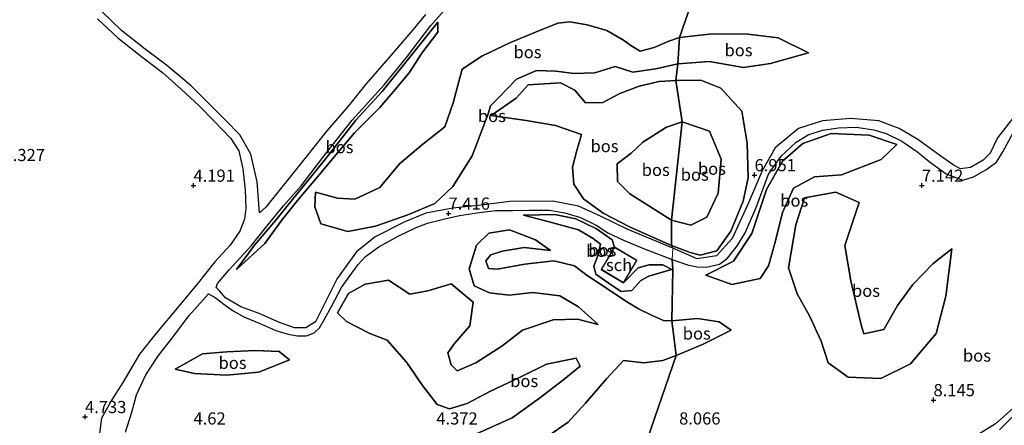
# Model space of a CAD drawing. Units: metres. Extents: x 219998 to 230004, y 502956 to 506252.
# Drawn here: x 220764 to 220967, y 503601 to 503684 of the extents above; entities that cross this region are included whole.
import ezdxf
from ezdxf.enums import TextEntityAlignment as Align

# ---------------------------------------------------------------- set-up
doc = ezdxf.new("R2010")
doc.units = ezdxf.units.M
doc.layers.get('0').update_dxf_attribs({"lineweight": 25})
for name, color, linetype, lineweight in [('B-ME-GR-BOS-GV-B6', 10, 'Continuous', 25), ('B-ME-GW-HOOGTEPUNT-S-B1', 10, 'Continuous', 25), ('B-ME-GW-KRUINLIJN-L-B1', 93, 'Continuous', 18), ('B-ME-GW-TEENLIJN-L-B1', 93, 'Continuous', 18), ('B-ME-IE-HULPGEOMETRIE-L-B1', 53, 'Continuous', 18), ('B-ME-KG-KADASTRAAL-DAKRAND-L-B1', 13, 'Continuous', 18), ('B-ME-OG-BEBOUWING-GV-B6', 173, 'Continuous', 18), ('B-ME-VH-VERH_SOORT-HALF_VERHARDING-GV-B6', 8, 'IE-TERREINAFSCHEIDING-NATUURLIJK-HOUTWAL', 18)]:
    doc.layers.add(name, color=color, linetype=linetype, lineweight=lineweight)
doc.styles.add('NLCS-ISO', font='NLCS-ISO.TTF')
doc.linetypes.add('IE-TERREINAFSCHEIDING-NATUURLIJK-HOUTWAL', pattern='A,7,-1.5,[67,NLCS.SHX,S=0.75,R=45,X=0,Y=0],-1.5,7,-1.5,[70,NLCS.SHX,S=0.75,R=0,X=0,Y=0],-1.5', length=20)

# ---------------------------------------------------------------- blocks, each defined once
blk = doc.blocks.new('hoogtepunt')
for p, q in [((-0.5, 0), (0.5, 0)), ((0, 0.5), (0, -0.5))]:
    blk.add_line(p, q)

msp = doc.modelspace()

# ---------------------------------------------------------------- linework, layer by layer
at = {"layer": 'B-ME-GR-BOS-GV-B6'}
for points in [[(220905.92, 503697.39, 4.64), (220900.1, 503680.48, 6.07), (220897.9, 503679.76, 6.25), (220894.85, 503678.44, 6.44), (220891.96, 503677.66, 6.57), (220890.04, 503678.86, 6.54), (220888.53, 503679.91, 6.27), (220885.13, 503681.95, 5.78), (220881.05, 503683.12, 5.34), (220877.47, 503683.71, 5.08), (220875.03, 503683.47, 4.89), (220870.42, 503681.61, 4.84), (220865.27, 503679.46, 4.94), (220859.36, 503676.67, 4.9), (220855.3, 503673.95, 5.28), (220854.56, 503671.12, 5.37), (220853.46, 503667.03, 5.19), (220851.73, 503662.1, 4.92), (220847.2, 503658.55, 4.63), (220842.39, 503654.45, 4.54), (220838.36, 503649.59, 4.45), (220833.24, 503647.18, 4.31), (220829.68, 503647.41, 4.42), (220825.12, 503648.63, 5.03), (220824.96, 503645.58, 5.44), (220826.24, 503642.14, 5.84), (220831.77, 503640.56, 5.96), (220837.47, 503641.63, 6.14), (220844.12, 503643.97, 6.72), (220849.73, 503646.28, 7.13), (220853.42, 503649.8, 7.45), (220857.38, 503656.11, 7.83), (220860.7, 503664.78, 7.65), (220861.19, 503666.39, 7.7), (220862.71, 503668, 7.98), (220866.5, 503671.93, 8.69), (220870.64, 503673.71, 9.07), (220874.62, 503673.55, 9.9), (220878.41, 503673.09, 10.01), (220882.62, 503673.22, 9.23), (220886.86, 503674.55, 8.61), (220890.45, 503673.33, 8.07), (220895.21, 503674.01, 7.88), (220899.74, 503675.05, 7.74), (220899.35, 503671.65, 7.75), (220895.87, 503671.46, 7.8), (220891.81, 503670.49, 8.12), (220887.78, 503668.94, 8.66), (220884.29, 503667.08, 9.06), (220880.72, 503667.01, 9.54), (220878.54, 503669.62, 9.87), (220875.55, 503671.12, 10.19), (220868.93, 503670.75, 9.18), (220866.45, 503667.98, 8.75), (220861.29, 503664.43, 7.72), (220868.48, 503663.39, 7.94), (220874.53, 503662.39, 8.19), (220879.9, 503660.51, 8.06), (220878.95, 503657.2, 7.89), (220878.02, 503653.76, 7.85), (220878.32, 503650.25, 7.95), (220880.3, 503647.23, 8.02), (220884.35, 503644.31, 8.04), (220889.95, 503641.44, 7.99), (220898.46, 503637.67, 7.81), (220898.69, 503637.09, 7.91), (220889.31, 503640.99, 8.18), (220883.83, 503643.72, 8.23), (220879.3, 503645.72, 8.27), (220874.02, 503646.75, 8.25), (220865.12, 503646.7, 8.04), (220859.21, 503645.98, 7.83), (220853.38, 503645.37, 7.55), (220847.83, 503644.31, 7.14), (220843.5, 503642.52, 6.89), (220837.41, 503639.46, 6.56), (220833.55, 503636.33, 6.26), (220829.56, 503630.88, 5.91), (220827.19, 503626.03, 5.6), (220825.09, 503621.94, 5.23), (220823.13, 503620.68, 5.29), (220820.79, 503620.69, 5.36), (220817.69, 503621.77, 5.55), (220813.53, 503623.65, 5.32), (220809.75, 503625.02, 5.05), (220806.59, 503626.9, 4.87), (220805.36, 503628.3, 4.87), (220804.7, 503629.03, 4.76), (220804.93, 503629.84, 4.72), (220807.34, 503632.64, 4.75), (220811.85, 503637.55, 4.71), (220815.16, 503641.73, 4.78), (220818.5, 503645.85, 4.78), (220822.15, 503649.93, 4.59), (220827.53, 503656.93, 4.53), (220832.67, 503663.45, 4.52), (220839.31, 503670.81, 4.44), (220843.85, 503676.4, 4.29), (220848.9, 503682.95, 4.13), (220854.94, 503689.8, 4.06)], [(220969.49, 503664.85, 6.63), (220965.6, 503659.82, 6.65), (220964.07, 503656.65, 6.38), (220962.61, 503655.25, 6.31), (220959.99, 503653.71, 6.37), (220957.97, 503653.46, 6.49), (220956.45, 503654.24, 6.63), (220953.66, 503656.17, 6.9), (220949.16, 503659.51, 7.26), (220945.29, 503661.75, 7.01), (220941.1, 503663.32, 6.74), (220935.31, 503663.78, 6.63), (220929.52, 503663.32, 6.85), (220924.58, 503661.72, 7.12), (220919.77, 503657.77, 7.24), (220917.12, 503653.05, 7.22), (220914.09, 503645.93, 7.17), (220910.91, 503639.08, 7.33), (220907.69, 503635.54, 7.4), (220903.7, 503634.93, 7.6), (220898.69, 503637.09, 7.91), (220898.46, 503637.67, 7.81), (220902.26, 503636.22, 7.55), (220904.31, 503635.66, 7.4), (220907.78, 503636.58, 7.23), (220910.67, 503640.58, 7.08), (220913.21, 503646.78, 7.01), (220914.19, 503651.59, 6.8), (220913.99, 503658.71, 7.12), (220912.93, 503665.3, 7.5), (220908.57, 503670.08, 7.41), (220904.47, 503671.71, 7.46), (220899.35, 503671.65, 7.75), (220899.74, 503675.05, 7.74), (220906.27, 503675.54, 7.38), (220913.25, 503674.33, 7.13), (220918.82, 503675.1, 6.89), (220926.66, 503677.3, 6.14), (220920.38, 503680.39, 5.58), (220914.18, 503681.18, 5.53), (220906.78, 503681.21, 5.56), (220900.1, 503680.48, 6.07), (220905.92, 503697.39, 4.64)], [(220780.2, 503684.34, 4.25), (220784.43, 503680.42, 4.32), (220789.65, 503676.32, 4.26), (220793.59, 503673.29, 4.21), (220797.51, 503669.79, 4.14), (220801.14, 503666.4, 4.08), (220804.25, 503663.25, 4.08), (220807.68, 503659.66, 4.17), (220809.32, 503657.12, 4.22), (220810.15, 503653.45, 4.32), (220810.65, 503649.1, 4.49), (220810.81, 503645.29, 4.57), (220810.53, 503643.07, 4.68), (220809.51, 503640.57, 4.71), (220807.56, 503637.72, 4.7), (220804.4, 503634.28, 4.67), (220800.67, 503629.65, 4.66), (220797.01, 503625.16, 4.62), (220792.38, 503619.66, 4.61), (220788.89, 503615.24, 4.68), (220785.44, 503609.45, 4.65), (220783.15, 503605.88, 4.7), (220781.04, 503602.11, 4.68), (220780.6, 503598.46, 4.69)], [(220847.79, 503685.21, 4.12), (220845.2, 503682.09, 4.16), (220840.64, 503676.79, 4.19), (220835.46, 503670.87, 4.34), (220831.93, 503666.39, 4.42), (220827.49, 503661.27, 4.43), (220822.63, 503655.2, 4.49), (220814.9, 503645.57, 4.7), (220813.56, 503644.4, 4.68), (220813.11, 503650.79, 4.43), (220811.82, 503656.48, 4.25), (220809.53, 503660.44, 4.16), (220806.6, 503663.49, 4.08), (220802.83, 503667.23, 4.01), (220799.49, 503670.56, 4.09), (220794.45, 503674.77, 4.18), (220790.05, 503678.07, 4.19), (220785.2, 503681.95, 4.33), (220781.11, 503685.84, 4.22)], [(220850.29, 503683.63, 4.1), (220843.43, 503675.09, 4.32), (220838.85, 503669.34, 4.42), (220833.46, 503663.43, 4.46), (220827.82, 503656.24, 4.56), (220824.1, 503651.63, 4.57), (220820.64, 503647.45, 4.71), (220816.96, 503642.9, 4.8), (220812.56, 503637.73, 4.71), (220808.84, 503632.73, 4.89), (220814.71, 503638.05, 5.22), (220818.1, 503642.82, 5.28), (220821.7, 503647.28, 5.16), (220825.22, 503651.4, 4.98), (220829.35, 503656.41, 4.97), (220833.18, 503660.86, 5.16), (220838.37, 503666.06, 5.29), (220841.2, 503669.34, 5.65), (220844.41, 503673.23, 5.38), (220847.03, 503677.28, 4.89), (220850.33, 503681.62, 4.52), (220850.29, 503683.63, 4.1)], [(220814.71, 503638.05, 5.22), (220808.84, 503632.73, 4.89), (220812.56, 503637.73, 4.71), (220816.96, 503642.9, 4.8), (220820.64, 503647.45, 4.71), (220824.1, 503651.63, 4.57), (220827.82, 503656.24, 4.56), (220833.46, 503663.43, 4.46), (220838.85, 503669.34, 4.42), (220843.43, 503675.09, 4.32), (220850.29, 503683.63, 4.1), (220850.33, 503681.62, 4.52), (220847.03, 503677.28, 4.89), (220844.41, 503673.23, 5.38), (220841.2, 503669.34, 5.65), (220838.37, 503666.06, 5.29), (220833.18, 503660.86, 5.16), (220829.35, 503656.41, 4.97), (220825.22, 503651.4, 4.98), (220821.7, 503647.28, 5.16), (220818.1, 503642.82, 5.28), (220814.71, 503638.05, 5.22)], [(220900.1, 503680.48, 6.07), (220899.74, 503675.05, 7.74), (220895.21, 503674.01, 7.88), (220890.45, 503673.33, 8.07), (220886.86, 503674.55, 8.61), (220882.62, 503673.22, 9.23), (220878.41, 503673.09, 10.01), (220874.62, 503673.55, 9.9), (220870.64, 503673.71, 9.07), (220866.5, 503671.93, 8.69), (220862.71, 503668, 7.98), (220861.19, 503666.39, 7.7), (220860.7, 503664.78, 7.65), (220857.38, 503656.11, 7.83), (220853.42, 503649.8, 7.45), (220849.73, 503646.28, 7.13), (220844.12, 503643.97, 6.72), (220837.47, 503641.63, 6.14), (220831.77, 503640.56, 5.96), (220826.24, 503642.14, 5.84), (220824.96, 503645.58, 5.44), (220825.12, 503648.63, 5.03), (220829.68, 503647.41, 4.42), (220833.24, 503647.18, 4.31), (220838.36, 503649.59, 4.45), (220842.39, 503654.45, 4.54), (220847.2, 503658.55, 4.63), (220851.73, 503662.1, 4.92), (220853.46, 503667.03, 5.19), (220854.56, 503671.12, 5.37), (220855.3, 503673.95, 5.28), (220859.36, 503676.67, 4.9), (220865.27, 503679.46, 4.94), (220870.42, 503681.61, 4.84), (220875.03, 503683.47, 4.89), (220877.47, 503683.71, 5.08), (220881.05, 503683.12, 5.34), (220885.13, 503681.95, 5.78), (220888.53, 503679.91, 6.27), (220890.04, 503678.86, 6.54), (220891.96, 503677.66, 6.57), (220894.85, 503678.44, 6.44), (220897.9, 503679.76, 6.25), (220900.1, 503680.48, 6.07)], [(220900.1, 503680.48, 6.07), (220906.78, 503681.21, 5.56), (220914.18, 503681.18, 5.53), (220920.38, 503680.39, 5.58), (220926.66, 503677.3, 6.14), (220918.82, 503675.1, 6.89), (220913.25, 503674.33, 7.13), (220906.27, 503675.54, 7.38), (220899.74, 503675.05, 7.74), (220900.1, 503680.48, 6.07)], [(220899.35, 503671.65, 7.75), (220900.6, 503663.12, 5.83), (220897.4, 503662.01, 5.83), (220892.55, 503658.93, 5.77), (220890.14, 503656.65, 5.36), (220887.22, 503654.44, 5.22), (220887.32, 503650.84, 5.18), (220889.88, 503648.26, 5.16), (220898.41, 503642.89, 5.5), (220898.46, 503637.67, 7.81), (220889.95, 503641.44, 7.99), (220884.35, 503644.31, 8.04), (220880.3, 503647.23, 8.02), (220878.32, 503650.25, 7.95), (220878.02, 503653.76, 7.85), (220878.95, 503657.2, 7.89), (220879.9, 503660.51, 8.06), (220874.53, 503662.39, 8.19), (220868.48, 503663.39, 7.94), (220861.29, 503664.43, 7.72), (220866.45, 503667.98, 8.75), (220868.93, 503670.75, 9.18), (220875.55, 503671.12, 10.19), (220878.54, 503669.62, 9.87), (220880.72, 503667.01, 9.54), (220884.29, 503667.08, 9.06), (220887.78, 503668.94, 8.66), (220891.81, 503670.49, 8.12), (220895.87, 503671.46, 7.8), (220899.35, 503671.65, 7.75)], [(220899.35, 503671.65, 7.75), (220904.47, 503671.71, 7.46), (220908.57, 503670.08, 7.41), (220912.93, 503665.3, 7.5), (220913.99, 503658.71, 7.12), (220914.19, 503651.59, 6.8), (220913.21, 503646.78, 7.01), (220910.67, 503640.58, 7.08), (220907.78, 503636.58, 7.23), (220904.31, 503635.66, 7.4), (220902.26, 503636.22, 7.55), (220898.46, 503637.67, 7.81), (220898.41, 503642.89, 5.5), (220902.42, 503641.84, 5.47), (220905.73, 503643.52, 5.25), (220908.07, 503648.45, 5.38), (220908.68, 503655.4, 5.47), (220906.26, 503661.21, 5.83), (220900.6, 503663.12, 5.83), (220899.35, 503671.65, 7.75)], [(220900.6, 503663.12, 5.83), (220898.41, 503642.89, 5.5), (220889.88, 503648.26, 5.16), (220887.32, 503650.84, 5.18), (220887.22, 503654.44, 5.22), (220890.14, 503656.65, 5.36), (220892.55, 503658.93, 5.77), (220897.4, 503662.01, 5.83), (220900.6, 503663.12, 5.83)], [(220893.51, 503597.82, 6.75), (220899.43, 503615.02, 6.71), (220904.8, 503617.25, 6.8), (220910.72, 503620.18, 7.79), (220908.25, 503621.9, 7.7), (220903.81, 503622.6, 8), (220898.5, 503622.13, 8.9), (220898.68, 503632.74, 8.03), (220898.54, 503634.77, 7.84), (220901.76, 503633.66, 7.7), (220903.73, 503633.23, 7.61), (220905.61, 503633.16, 7.52), (220908.29, 503633.82, 7.45), (220909.94, 503635.01, 7.39), (220912, 503637.65, 7.39), (220913.61, 503640.25, 7.31), (220915.9, 503645.48, 7.21), (220918.43, 503652.35, 7.23), (220921.03, 503656.04, 7.3), (220924.09, 503658.93, 7.11), (220926.61, 503660.43, 7.01), (220929.5, 503661.43, 6.84), (220932.81, 503661.89, 6.67), (220936.44, 503661.99, 6.6), (220940.09, 503661.49, 6.69), (220942.61, 503660.69, 6.89), (220945.9, 503659.15, 7.16), (220949.14, 503656.89, 7.16), (220951.51, 503654.95, 6.98), (220954.98, 503652.39, 6.76), (220958.4, 503651.09, 6.38), (220960.61, 503651.77, 6.23), (220963.15, 503653.21, 6.16), (220965.36, 503654.8, 6.24), (220966.64, 503656.94, 6.51), (220968.86, 503660.98, 6.7)], [(220900.6, 503663.12, 5.83), (220906.26, 503661.21, 5.83), (220908.68, 503655.4, 5.47), (220908.07, 503648.45, 5.38), (220905.73, 503643.52, 5.25), (220902.42, 503641.84, 5.47), (220898.41, 503642.89, 5.5), (220900.6, 503663.12, 5.83)], [(220905.51, 503631.53, 7.62), (220911.23, 503634.45, 7.55), (220914.95, 503640.1, 7.4), (220918.03, 503649.17, 7.31), (220921.3, 503655.01, 7.4), (220925.45, 503658.69, 7.12), (220931.31, 503660.74, 6.94), (220939.14, 503660.37, 6.76), (220944.86, 503658.45, 7.15), (220941.58, 503655.35, 7.89), (220933.43, 503652.22, 8.79), (220927.88, 503651.8, 9.33), (220923.54, 503649.47, 9.62), (220921.27, 503644.47, 9.69), (220919.75, 503638.34, 9.87), (220918.43, 503633.43, 10.08), (220916.67, 503630.85, 9.9), (220910.84, 503629.62, 8.52), (220905.51, 503631.53, 7.62)], [(220921.27, 503644.47, 9.69), (220923.54, 503649.47, 9.62), (220927.88, 503651.8, 9.33), (220933.43, 503652.22, 8.79), (220941.58, 503655.35, 7.89), (220944.86, 503658.45, 7.15), (220939.14, 503660.37, 6.76), (220931.31, 503660.74, 6.94), (220925.45, 503658.69, 7.12), (220921.3, 503655.01, 7.4), (220918.03, 503649.17, 7.31), (220914.95, 503640.1, 7.4), (220911.23, 503634.45, 7.55), (220905.51, 503631.53, 7.62), (220910.84, 503629.62, 8.52), (220916.67, 503630.85, 9.9), (220918.43, 503633.43, 10.08), (220919.75, 503638.34, 9.87), (220921.27, 503644.47, 9.69)], [(220956.18, 503636.99, 6.34), (220954.93, 503627.22, 7.12), (220952.94, 503619.54, 8.05), (220947.68, 503613.26, 8.41), (220941.51, 503610.24, 8.54), (220934.8, 503610.55, 8.18), (220930.7, 503613.49, 8.03), (220929.25, 503617.96, 7.94), (220926.86, 503623.16, 8.7), (220924.3, 503627.71, 10.19), (220922.51, 503633.03, 10.59), (220924.02, 503641.92, 9.81), (220925.84, 503647.45, 9.35), (220932.27, 503648.61, 8.79), (220937.07, 503646.52, 8), (220934.1, 503637.66, 7.31), (220935.38, 503630.36, 5.82), (220937.52, 503621.32, 4.29), (220938.04, 503619.44, 4.33), (220942.18, 503620.32, 4.44), (220945.01, 503625.27, 5.03), (220948.15, 503629.65, 5.73), (220952.26, 503633.87, 6.16), (220956.18, 503636.99, 6.34)], [(220954.93, 503627.22, 7.12), (220956.18, 503636.99, 6.34), (220952.26, 503633.87, 6.16), (220948.15, 503629.65, 5.73), (220945.01, 503625.27, 5.03), (220942.18, 503620.32, 4.44), (220938.04, 503619.44, 4.33), (220937.52, 503621.32, 4.29), (220935.38, 503630.36, 5.82), (220934.1, 503637.66, 7.31), (220937.07, 503646.52, 8), (220932.27, 503648.61, 8.79), (220925.84, 503647.45, 9.35), (220924.02, 503641.92, 9.81), (220922.51, 503633.03, 10.59), (220924.3, 503627.71, 10.19), (220926.86, 503623.16, 8.7), (220929.25, 503617.96, 7.94), (220930.7, 503613.49, 8.03), (220934.8, 503610.55, 8.18), (220941.51, 503610.24, 8.54), (220947.68, 503613.26, 8.41), (220952.94, 503619.54, 8.05), (220954.93, 503627.22, 7.12)], [(220786.02, 503599.22, 4.42), (220787.32, 503603.32, 4.44), (220788.29, 503606.87, 4.53), (220790.21, 503611, 4.58), (220792.8, 503614.97, 4.61), (220795.64, 503618.59, 4.61), (220799.01, 503623.16, 4.69), (220803.09, 503627.7, 4.69), (220804.47, 503626.97, 4.92), (220806.54, 503625.38, 4.93), (220808.14, 503624.19, 5.08), (220810.37, 503622.98, 5.23), (220812.72, 503622.01, 5.42), (220815.12, 503621, 5.54), (220816.94, 503620.14, 5.51), (220819.51, 503619.39, 5.38), (220821.37, 503619.08, 5.29), (220823.26, 503619.06, 5.24), (220824.88, 503619.64, 5.2), (220825.94, 503620.69, 5.2), (220826.96, 503622.45, 5.42), (220828.43, 503625.12, 5.63), (220830.5, 503629.01, 5.86), (220832.09, 503631.18, 6.07), (220833.88, 503633.72, 6.18), (220835.41, 503635.38, 6.38), (220838.17, 503637.36, 6.58), (220842.12, 503639.59, 6.83), (220845.85, 503641.36, 7.04), (220848.16, 503642.28, 7.16), (220851.79, 503643.11, 7.35), (220854.76, 503643.8, 7.57), (220858.36, 503644.4, 7.78), (220862.16, 503644.85, 7.96), (220865.67, 503644.88, 8.03), (220869.11, 503644.95, 8.13), (220873.34, 503644.93, 8.2), (220876.49, 503644.37, 8.27)], [(220876.49, 503644.37, 8.27), (220879.68, 503643.44, 8.3), (220882.95, 503641.81, 8.36), (220885.34, 503640.29, 8.39), (220888.57, 503638.72, 8.32), (220892.64, 503637.05, 8.18), (220898.54, 503634.77, 7.84), (220898.68, 503632.74, 8.03), (220898.5, 503622.13, 8.9), (220896.82, 503622.21, 9.33), (220894.35, 503623.29, 9.93), (220891.64, 503624.58, 9.91), (220889.01, 503626.17, 9.66), (220885.06, 503628.86, 9.26), (220881.05, 503631.45, 9.06), (220878.43, 503633.49, 9.19), (220874.21, 503634.47, 9.46), (220868.2, 503633.84, 9.46), (220862.55, 503632.75, 9.57), (220860.72, 503632.91, 9.6), (220860.2, 503634.52, 9.66), (220861.25, 503635.71, 9.71), (220863.54, 503636.49, 9.64), (220868.09, 503637.25, 9.46), (220873.53, 503636.59, 9.15), (220870.4, 503638.83, 9.01), (220865.05, 503640.89, 8.63), (220860.8, 503640.19, 8.36), (220858.31, 503637.7, 8.29), (220856.77, 503632.86, 8.38), (220857.82, 503629.33, 8.15), (220860.93, 503627.92, 8.13), (220865.04, 503627.43, 7.77), (220869.89, 503627.94, 7.57), (220875.46, 503627.31, 7.63), (220879.28, 503624.99, 7.32), (220883.36, 503621.39, 7.14), (220879.11, 503622.46, 7.41), (220874.05, 503622.36, 7.41), (220867.77, 503620.18, 7), (220863.51, 503616.92, 6.48), (220858.14, 503613.51, 6.33), (220854.29, 503611.87, 6.39), (220853.04, 503613.05, 6.62), (220852.4, 503615.52, 6.78), (220853.74, 503617.47, 6.91), (220856.9, 503621.14, 7.05), (220857.6, 503625.99, 7.57), (220853.07, 503629.76, 8.45), (220848.23, 503628.31, 8.24), (220844.54, 503627.6, 7.75), (220840.14, 503630.52, 7.3), (220835.33, 503629.68, 6.57), (220831.91, 503627.78, 5.92), (220829.63, 503623.78, 5.38), (220831.53, 503622.01, 4.73), (220833.33, 503621.07, 4.44), (220836.34, 503619.54, 3.92), (220839.9, 503618.14, 4.01), (220843.85, 503613.6, 3.92), (220847.16, 503608.83, 4.08), (220850.15, 503604.88, 4.15), (220852.73, 503604.02, 4.22), (220856.37, 503605.14, 3.97), (220861, 503607.56, 3.79), (220867.38, 503610.57, 3.92), (220872.68, 503613.23, 4.1), (220878.77, 503614.44, 4.46), (220879.66, 503612.82, 4.46), (220876.23, 503610.06, 4.28), (220871.28, 503606.22, 3.94), (220865.61, 503602.13, 3.88), (220858.31, 503598.89, 4.22)], [(220896.66, 503633.65, 8.12), (220898.47, 503632.68, 8.11), (220896.3, 503632.11, 8.92), (220893.79, 503631.35, 9.57), (220892.1, 503630.43, 9.78), (220890.3, 503628.36, 9.73), (220888.1, 503628.19, 9.55), (220886.06, 503629.49, 9.35), (220882.87, 503631.75, 9.19), (220882.41, 503633.37, 9.33), (220883.36, 503635.73, 9.73), (220883.82, 503637.95, 9.87), (220882.31, 503639.07, 9.89), (220879.28, 503640.89, 9.51), (220873.26, 503642.54, 8.83), (220867.98, 503643.92, 8.29), (220874.4, 503644.04, 8.33), (220878.76, 503643.16, 8.29), (220882.97, 503641.05, 8.47), (220886.22, 503638.79, 8.56), (220886.71, 503637.32, 8.68), (220883.95, 503632.73, 8.73), (220888.56, 503629.95, 8.73), (220891.56, 503633.05, 8.41), (220893.87, 503633.7, 8.28), (220896.66, 503633.65, 8.12)], [(220879.28, 503640.89, 9.51), (220882.31, 503639.07, 9.89), (220883.82, 503637.95, 9.87), (220883.36, 503635.73, 9.73), (220882.41, 503633.37, 9.33), (220882.87, 503631.75, 9.19), (220886.06, 503629.49, 9.35), (220888.1, 503628.19, 9.55), (220890.3, 503628.36, 9.73), (220892.1, 503630.43, 9.78), (220893.79, 503631.35, 9.57), (220896.3, 503632.11, 8.92), (220898.47, 503632.68, 8.11), (220896.66, 503633.65, 8.12), (220893.87, 503633.7, 8.28), (220891.56, 503633.05, 8.41), (220888.56, 503629.95, 8.73), (220891.33, 503634.54, 8.73), (220886.71, 503637.32, 8.68), (220886.22, 503638.79, 8.56), (220882.97, 503641.05, 8.47), (220878.76, 503643.16, 8.29), (220874.4, 503644.04, 8.33), (220867.98, 503643.92, 8.29), (220873.26, 503642.54, 8.83), (220879.28, 503640.89, 9.51)], [(220858.31, 503598.89, 4.22), (220865.61, 503602.13, 3.88), (220871.28, 503606.22, 3.94), (220876.23, 503610.06, 4.28), (220879.66, 503612.82, 4.46), (220878.77, 503614.44, 4.46), (220872.68, 503613.23, 4.1), (220867.38, 503610.57, 3.92), (220861, 503607.56, 3.79), (220856.37, 503605.14, 3.97), (220852.73, 503604.02, 4.22), (220850.15, 503604.88, 4.15), (220847.16, 503608.83, 4.08), (220843.85, 503613.6, 3.92), (220839.9, 503618.14, 4.01), (220836.34, 503619.54, 3.92), (220833.33, 503621.07, 4.44), (220831.53, 503622.01, 4.73), (220829.63, 503623.78, 5.38), (220831.91, 503627.78, 5.92), (220835.33, 503629.68, 6.57), (220840.14, 503630.52, 7.3), (220844.54, 503627.6, 7.75), (220848.23, 503628.31, 8.24), (220853.07, 503629.76, 8.45), (220857.6, 503625.99, 7.57), (220856.9, 503621.14, 7.05), (220853.74, 503617.47, 6.91), (220852.4, 503615.52, 6.78), (220853.04, 503613.05, 6.62), (220854.29, 503611.87, 6.39), (220858.14, 503613.51, 6.33), (220863.51, 503616.92, 6.48), (220867.77, 503620.18, 7), (220874.05, 503622.36, 7.41), (220879.11, 503622.46, 7.41), (220883.36, 503621.39, 7.14), (220879.28, 503624.99, 7.32), (220875.46, 503627.31, 7.63), (220869.89, 503627.94, 7.57), (220865.04, 503627.43, 7.77), (220860.93, 503627.92, 8.13), (220857.82, 503629.33, 8.15), (220856.77, 503632.86, 8.38), (220858.31, 503637.7, 8.29), (220860.8, 503640.19, 8.36), (220865.05, 503640.89, 8.63), (220870.4, 503638.83, 9.01), (220873.53, 503636.59, 9.15), (220868.09, 503637.25, 9.46), (220863.54, 503636.49, 9.64), (220861.25, 503635.71, 9.71), (220860.2, 503634.52, 9.66), (220860.72, 503632.91, 9.6), (220862.55, 503632.75, 9.57), (220868.2, 503633.84, 9.46), (220874.21, 503634.47, 9.46), (220878.43, 503633.49, 9.19), (220881.05, 503631.45, 9.06), (220885.06, 503628.86, 9.26), (220889.01, 503626.17, 9.66), (220891.64, 503624.58, 9.91), (220894.35, 503623.29, 9.93), (220896.82, 503622.21, 9.33), (220898.5, 503622.13, 8.9)], [(220898.5, 503622.13, 8.9), (220899.43, 503615.02, 6.71), (220896.64, 503614, 6.73), (220892.76, 503613.51, 6.64), (220888.52, 503613.98, 6.46), (220885.03, 503610.17, 6.15), (220880.73, 503605.18, 6.3), (220877.18, 503601.24, 6.51), (220873.19, 503598.49, 6.6)], [(220898.5, 503622.13, 8.9), (220903.81, 503622.6, 8), (220908.25, 503621.9, 7.7), (220910.72, 503620.18, 7.79), (220904.8, 503617.25, 6.8), (220899.43, 503615.02, 6.71), (220898.5, 503622.13, 8.9)], [(220819.79, 503614.09, 4.86), (220813.43, 503611.56, 4.21), (220806.8, 503610.94, 4.39), (220800.22, 503611.3, 4.48), (220796.21, 503612.16, 4.61), (220801.86, 503615.32, 5.31), (220806.86, 503615.76, 5.51), (220812.8, 503616.01, 5.36), (220817.61, 503615.79, 5.18), (220819.79, 503614.09, 4.86)], [(220800.22, 503611.3, 4.48), (220806.8, 503610.94, 4.39), (220813.43, 503611.56, 4.21), (220819.79, 503614.09, 4.86), (220817.61, 503615.79, 5.18), (220812.8, 503616.01, 5.36), (220806.86, 503615.76, 5.51), (220801.86, 503615.32, 5.31), (220796.21, 503612.16, 4.61), (220800.22, 503611.3, 4.48)], [(220897.96, 503576.41, 6.1), (220891.06, 503578.36, 5.94), (220882.22, 503581.04, 6.01), (220877.55, 503584.59, 6.1), (220874.56, 503586.9, 6.19), (220871.73, 503590.52, 6.1), (220867.58, 503592.23, 6.21), (220862.08, 503592.64, 5.97), (220859.61, 503593.44, 5.88), (220862.55, 503594.87, 5.97), (220868.04, 503596.85, 6.35), (220873.19, 503598.49, 6.6), (220877.18, 503601.24, 6.51), (220880.73, 503605.18, 6.3), (220885.03, 503610.17, 6.15), (220888.52, 503613.98, 6.46), (220892.76, 503613.51, 6.64), (220896.64, 503614, 6.73), (220899.43, 503615.02, 6.71), (220893.51, 503597.82, 6.75), (220897.96, 503576.41, 6.1)], [(220968.78, 503604.18, 6.66), (220965.19, 503600.91, 6.93), (220961.7, 503598.79, 7.23)], [(220965.99, 503599.72, 6.83), (220969.6, 503603.34, 6.61)]]:
    msp.add_polyline3d(points, dxfattribs=at)
at = {"layer": 'B-ME-GW-KRUINLIJN-L-B1'}
for points in [[(220808.84, 503632.73, 4.89), (220814.71, 503638.05, 5.22), (220818.1, 503642.82, 5.28), (220821.7, 503647.28, 5.16), (220825.22, 503651.4, 4.98), (220829.35, 503656.41, 4.97), (220833.18, 503660.86, 5.16), (220838.37, 503666.06, 5.29), (220841.2, 503669.34, 5.65), (220844.41, 503673.23, 5.38), (220847.03, 503677.28, 4.89), (220850.33, 503681.62, 4.52), (220850.29, 503683.63, 4.1)], [(220899.74, 503675.05, 7.74), (220906.27, 503675.54, 7.38), (220913.25, 503674.33, 7.13), (220918.82, 503675.1, 6.89), (220926.66, 503677.3, 6.14)], [(220899.74, 503675.05, 7.74), (220895.21, 503674.01, 7.88), (220890.45, 503673.33, 8.07), (220886.86, 503674.55, 8.61), (220882.62, 503673.22, 9.23), (220878.41, 503673.09, 10.01), (220874.62, 503673.55, 9.9), (220870.64, 503673.71, 9.07), (220866.5, 503671.93, 8.69), (220862.71, 503668, 7.98), (220861.19, 503666.39, 7.7), (220860.7, 503664.78, 7.65), (220857.38, 503656.11, 7.83), (220853.42, 503649.8, 7.45), (220849.73, 503646.28, 7.13), (220844.12, 503643.97, 6.72), (220837.47, 503641.63, 6.14), (220831.77, 503640.56, 5.96), (220826.24, 503642.14, 5.84), (220824.96, 503645.58, 5.44), (220825.12, 503648.63, 5.03)], [(220861.29, 503664.43, 7.72), (220866.45, 503667.98, 8.75), (220868.93, 503670.75, 9.18), (220875.55, 503671.12, 10.19), (220878.54, 503669.62, 9.87), (220880.72, 503667.01, 9.54), (220884.29, 503667.08, 9.06), (220887.78, 503668.94, 8.66), (220891.81, 503670.49, 8.12), (220895.87, 503671.46, 7.8), (220899.35, 503671.65, 7.75)], [(220898.46, 503637.67, 7.81), (220902.26, 503636.22, 7.55), (220904.31, 503635.66, 7.4), (220907.78, 503636.58, 7.23), (220910.67, 503640.58, 7.08), (220913.21, 503646.78, 7.01), (220914.19, 503651.59, 6.8), (220913.99, 503658.71, 7.12), (220912.93, 503665.3, 7.5), (220908.57, 503670.08, 7.41), (220904.47, 503671.71, 7.46), (220899.35, 503671.65, 7.75)], [(220898.46, 503637.67, 7.81), (220889.95, 503641.44, 7.99), (220884.35, 503644.31, 8.04), (220880.3, 503647.23, 8.02), (220878.32, 503650.25, 7.95), (220878.02, 503653.76, 7.85), (220878.95, 503657.2, 7.89), (220879.9, 503660.51, 8.06)], [(220944.86, 503658.45, 7.15), (220941.58, 503655.35, 7.89), (220933.43, 503652.22, 8.79), (220927.88, 503651.8, 9.33), (220923.54, 503649.47, 9.62), (220921.27, 503644.47, 9.69), (220919.75, 503638.34, 9.87), (220918.43, 503633.43, 10.08), (220916.67, 503630.85, 9.9), (220910.84, 503629.62, 8.52), (220905.51, 503631.53, 7.62)], [(220956.18, 503636.99, 6.34), (220954.93, 503627.22, 7.12), (220952.94, 503619.54, 8.05), (220947.68, 503613.26, 8.41), (220941.51, 503610.24, 8.54), (220934.8, 503610.55, 8.18), (220930.7, 503613.49, 8.03), (220929.25, 503617.96, 7.94), (220926.86, 503623.16, 8.7), (220924.3, 503627.71, 10.19), (220922.51, 503633.03, 10.59), (220924.02, 503641.92, 9.81), (220925.84, 503647.45, 9.35), (220932.27, 503648.61, 8.79), (220937.07, 503646.52, 8)], [(220867.98, 503643.92, 8.29), (220873.26, 503642.54, 8.83), (220879.28, 503640.89, 9.51), (220882.31, 503639.07, 9.89), (220883.82, 503637.95, 9.87), (220883.36, 503635.73, 9.73), (220882.41, 503633.37, 9.33), (220882.87, 503631.75, 9.19), (220886.06, 503629.49, 9.35), (220888.1, 503628.19, 9.55), (220890.3, 503628.36, 9.73), (220892.1, 503630.43, 9.78), (220893.79, 503631.35, 9.57), (220896.3, 503632.11, 8.92), (220898.47, 503632.68, 8.11)], [(220873.53, 503636.59, 9.15), (220868.09, 503637.25, 9.46), (220863.54, 503636.49, 9.64), (220861.25, 503635.71, 9.71), (220860.2, 503634.52, 9.66), (220860.72, 503632.91, 9.6), (220862.55, 503632.75, 9.57), (220868.2, 503633.84, 9.46), (220874.21, 503634.47, 9.46), (220878.43, 503633.49, 9.19), (220881.05, 503631.45, 9.06), (220885.06, 503628.86, 9.26), (220889.01, 503626.17, 9.66), (220891.64, 503624.58, 9.91), (220894.35, 503623.29, 9.93), (220896.82, 503622.21, 9.33), (220898.5, 503622.13, 8.9)], [(220829.63, 503623.78, 5.38), (220831.91, 503627.78, 5.92), (220835.33, 503629.68, 6.57), (220840.14, 503630.52, 7.3), (220844.54, 503627.6, 7.75), (220848.23, 503628.31, 8.24), (220853.07, 503629.76, 8.45), (220857.6, 503625.99, 7.57), (220856.9, 503621.14, 7.05), (220853.74, 503617.47, 6.91), (220852.4, 503615.52, 6.78), (220853.04, 503613.05, 6.62), (220854.29, 503611.87, 6.39), (220858.14, 503613.51, 6.33), (220863.51, 503616.92, 6.48), (220867.77, 503620.18, 7), (220874.05, 503622.36, 7.41), (220879.11, 503622.46, 7.41), (220883.36, 503621.39, 7.14)], [(220898.5, 503622.13, 8.9), (220903.81, 503622.6, 8), (220908.25, 503621.9, 7.7), (220910.72, 503620.18, 7.79)], [(220796.21, 503612.16, 4.61), (220801.86, 503615.32, 5.31), (220806.86, 503615.76, 5.51), (220812.8, 503616.01, 5.36), (220817.61, 503615.79, 5.18), (220819.79, 503614.09, 4.86)], [(220897.96, 503576.41, 6.1), (220891.06, 503578.36, 5.94), (220882.22, 503581.04, 6.01), (220877.55, 503584.59, 6.1), (220874.56, 503586.9, 6.19), (220871.73, 503590.52, 6.1), (220867.58, 503592.23, 6.21), (220862.08, 503592.64, 5.97), (220859.61, 503593.44, 5.88), (220862.55, 503594.87, 5.97), (220868.04, 503596.85, 6.35), (220873.19, 503598.49, 6.6), (220877.18, 503601.24, 6.51), (220880.73, 503605.18, 6.3), (220885.03, 503610.17, 6.15), (220888.52, 503613.98, 6.46)]]:
    msp.add_polyline3d(points, dxfattribs=at)
at = {"layer": 'B-ME-GW-TEENLIJN-L-B1'}
for points in [[(220850.29, 503683.63, 4.1), (220843.43, 503675.09, 4.32), (220838.85, 503669.34, 4.42), (220833.46, 503663.43, 4.46), (220827.82, 503656.24, 4.56), (220824.1, 503651.63, 4.57), (220820.64, 503647.45, 4.71), (220816.96, 503642.9, 4.8), (220812.56, 503637.73, 4.71), (220808.84, 503632.73, 4.89)], [(220825.12, 503648.63, 5.03), (220829.68, 503647.41, 4.42), (220833.24, 503647.18, 4.31), (220838.36, 503649.59, 4.45), (220842.39, 503654.45, 4.54), (220847.2, 503658.55, 4.63), (220851.73, 503662.1, 4.92), (220853.46, 503667.03, 5.19), (220854.56, 503671.12, 5.37), (220855.3, 503673.95, 5.28), (220859.36, 503676.67, 4.9), (220865.27, 503679.46, 4.94), (220870.42, 503681.61, 4.84), (220875.03, 503683.47, 4.89), (220877.47, 503683.71, 5.08), (220881.05, 503683.12, 5.34), (220885.13, 503681.95, 5.78), (220888.53, 503679.91, 6.27), (220890.04, 503678.86, 6.54), (220891.96, 503677.66, 6.57), (220894.85, 503678.44, 6.44), (220897.9, 503679.76, 6.25), (220900.1, 503680.48, 6.07)], [(220926.66, 503677.3, 6.14), (220920.38, 503680.39, 5.58), (220914.18, 503681.18, 5.53), (220906.78, 503681.21, 5.56), (220900.1, 503680.48, 6.07)], [(220879.9, 503660.51, 8.06), (220874.53, 503662.39, 8.19), (220868.48, 503663.39, 7.94), (220861.29, 503664.43, 7.72)], [(220898.41, 503642.89, 5.5), (220889.88, 503648.26, 5.16), (220887.32, 503650.84, 5.18), (220887.22, 503654.44, 5.22), (220890.14, 503656.65, 5.36), (220892.55, 503658.93, 5.77), (220897.4, 503662.01, 5.83), (220900.6, 503663.12, 5.83)], [(220900.6, 503663.12, 5.83), (220906.26, 503661.21, 5.83), (220908.68, 503655.4, 5.47), (220908.07, 503648.45, 5.38), (220905.73, 503643.52, 5.25), (220902.42, 503641.84, 5.47), (220898.41, 503642.89, 5.5)], [(220905.51, 503631.53, 7.62), (220911.23, 503634.45, 7.55), (220914.95, 503640.1, 7.4), (220918.03, 503649.17, 7.31), (220921.3, 503655.01, 7.4), (220925.45, 503658.69, 7.12), (220931.31, 503660.74, 6.94), (220939.14, 503660.37, 6.76), (220944.86, 503658.45, 7.15)], [(220956.18, 503636.99, 6.34), (220952.26, 503633.87, 6.16), (220948.15, 503629.65, 5.73), (220945.01, 503625.27, 5.03), (220942.18, 503620.32, 4.44), (220938.04, 503619.44, 4.33), (220937.52, 503621.32, 4.29), (220935.38, 503630.36, 5.82), (220934.1, 503637.66, 7.31), (220937.07, 503646.52, 8)], [(220867.98, 503643.92, 8.29), (220874.4, 503644.04, 8.33), (220878.76, 503643.16, 8.29), (220882.97, 503641.05, 8.47), (220886.22, 503638.79, 8.56), (220886.71, 503637.32, 8.68)], [(220883.36, 503621.39, 7.14), (220879.28, 503624.99, 7.32), (220875.46, 503627.31, 7.63), (220869.89, 503627.94, 7.57), (220865.04, 503627.43, 7.77), (220860.93, 503627.92, 8.13), (220857.82, 503629.33, 8.15), (220856.77, 503632.86, 8.38), (220858.31, 503637.7, 8.29), (220860.8, 503640.19, 8.36), (220865.05, 503640.89, 8.63), (220870.4, 503638.83, 9.01), (220873.53, 503636.59, 9.15)], [(220888.56, 503629.95, 8.73), (220891.56, 503633.05, 8.41), (220893.87, 503633.7, 8.28), (220896.66, 503633.65, 8.12), (220898.47, 503632.68, 8.11)], [(220858.31, 503598.89, 4.22), (220865.61, 503602.13, 3.88), (220871.28, 503606.22, 3.94), (220876.23, 503610.06, 4.28), (220879.66, 503612.82, 4.46), (220878.77, 503614.44, 4.46), (220872.68, 503613.23, 4.1), (220867.38, 503610.57, 3.92), (220861, 503607.56, 3.79), (220856.37, 503605.14, 3.97), (220852.73, 503604.02, 4.22), (220850.15, 503604.88, 4.15), (220847.16, 503608.83, 4.08), (220843.85, 503613.6, 3.92), (220839.9, 503618.14, 4.01), (220836.34, 503619.54, 3.92), (220833.33, 503621.07, 4.44), (220831.53, 503622.01, 4.73), (220829.63, 503623.78, 5.38)], [(220899.43, 503615.02, 6.71), (220904.8, 503617.25, 6.8), (220910.72, 503620.18, 7.79)], [(220819.79, 503614.09, 4.86), (220813.43, 503611.56, 4.21), (220806.8, 503610.94, 4.39), (220800.22, 503611.3, 4.48), (220796.21, 503612.16, 4.61)], [(220888.52, 503613.98, 6.46), (220892.76, 503613.51, 6.64), (220896.64, 503614, 6.73), (220899.43, 503615.02, 6.71)]]:
    msp.add_polyline3d(points, dxfattribs=at)
at = {"layer": 'B-ME-IE-HULPGEOMETRIE-L-B1'}
for p, q in [((220900.1, 503680.48, 6.07), (220905.92, 503697.39, 4.64)), ((220899.74, 503675.05, 7.74), (220900.1, 503680.48, 6.07)), ((220899.35, 503671.65, 7.75), (220899.74, 503675.05, 7.74)), ((220900.6, 503663.12, 5.83), (220899.35, 503671.65, 7.75)), ((220898.41, 503642.89, 5.5), (220900.6, 503663.12, 5.83)), ((220898.46, 503637.67, 7.81), (220898.41, 503642.89, 5.5)), ((220898.69, 503637.09, 7.91), (220898.46, 503637.67, 7.81)), ((220898.54, 503634.77, 7.84), (220898.69, 503637.09, 7.91)), ((220898.68, 503632.74, 8.03), (220898.54, 503634.77, 7.84)), ((220898.5, 503622.13, 8.9), (220898.68, 503632.74, 8.03))]:
    msp.add_line(p, q, dxfattribs=at)
msp.add_polyline3d([(220898.5, 503622.13, 8.9), (220899.43, 503615.02, 6.71), (220893.51, 503597.82, 6.75), (220897.96, 503576.41, 6.1)], dxfattribs=at)
at = {"layer": 'B-ME-KG-KADASTRAAL-DAKRAND-L-B1'}
msp.add_polyline3d([(220891.26, 503634.53, 10.44), (220888.54, 503630.02, 10.44), (220884.02, 503632.75, 10.44), (220886.73, 503637.26, 10.4), (220891.26, 503634.53, 10.44)], dxfattribs=at)
at = {"layer": 'B-ME-OG-BEBOUWING-GV-B6'}
msp.add_polyline3d([(220886.71, 503637.32, 8.68), (220891.33, 503634.54, 8.73), (220888.56, 503629.95, 8.73), (220883.95, 503632.73, 8.73), (220886.71, 503637.32, 8.68)], dxfattribs=at)
at = {"layer": 'B-ME-VH-VERH_SOORT-HALF_VERHARDING-GV-B6'}
for points in [[(220854.94, 503689.8, 4.06), (220848.9, 503682.95, 4.13), (220843.85, 503676.4, 4.29), (220839.31, 503670.81, 4.44), (220832.67, 503663.45, 4.52), (220827.53, 503656.93, 4.53), (220822.15, 503649.93, 4.59), (220818.5, 503645.85, 4.78), (220815.16, 503641.73, 4.78), (220811.85, 503637.55, 4.71), (220807.34, 503632.64, 4.75), (220804.93, 503629.84, 4.72), (220804.7, 503629.03, 4.76), (220805.36, 503628.3, 4.87), (220806.59, 503626.9, 4.87), (220809.75, 503625.02, 5.05), (220813.53, 503623.65, 5.32), (220817.69, 503621.77, 5.55), (220820.79, 503620.69, 5.36), (220823.13, 503620.68, 5.29), (220825.09, 503621.94, 5.23), (220827.19, 503626.03, 5.6), (220829.56, 503630.88, 5.91), (220833.55, 503636.33, 6.26), (220837.41, 503639.46, 6.56), (220843.5, 503642.52, 6.89), (220847.83, 503644.31, 7.14), (220853.38, 503645.37, 7.55), (220859.21, 503645.98, 7.83), (220865.12, 503646.7, 8.04), (220874.02, 503646.75, 8.25), (220879.3, 503645.72, 8.27), (220883.83, 503643.72, 8.23), (220889.31, 503640.99, 8.18), (220898.69, 503637.09, 7.91), (220898.54, 503634.77, 7.84), (220892.64, 503637.05, 8.18), (220888.57, 503638.72, 8.32), (220885.34, 503640.29, 8.39), (220882.95, 503641.81, 8.36), (220879.68, 503643.44, 8.3), (220876.49, 503644.37, 8.27), (220873.34, 503644.93, 8.2), (220869.11, 503644.95, 8.13), (220865.67, 503644.88, 8.03), (220862.16, 503644.85, 7.96), (220858.36, 503644.4, 7.78), (220854.76, 503643.8, 7.57), (220851.79, 503643.11, 7.35), (220848.16, 503642.28, 7.16), (220845.85, 503641.36, 7.04), (220842.12, 503639.59, 6.83), (220838.17, 503637.36, 6.58), (220835.41, 503635.38, 6.38), (220833.88, 503633.72, 6.18), (220832.09, 503631.18, 6.07), (220830.5, 503629.01, 5.86), (220828.43, 503625.12, 5.63), (220826.96, 503622.45, 5.42), (220825.94, 503620.69, 5.2), (220824.88, 503619.64, 5.2), (220823.26, 503619.06, 5.24), (220821.37, 503619.08, 5.29), (220819.51, 503619.39, 5.38), (220816.94, 503620.14, 5.51), (220815.12, 503621, 5.54), (220812.72, 503622.01, 5.42), (220810.37, 503622.98, 5.23), (220808.14, 503624.19, 5.08), (220806.54, 503625.38, 4.93), (220804.47, 503626.97, 4.92), (220803.09, 503627.7, 4.69), (220799.01, 503623.16, 4.69), (220795.64, 503618.59, 4.61), (220792.8, 503614.97, 4.61), (220790.21, 503611, 4.58), (220788.29, 503606.87, 4.53), (220787.32, 503603.32, 4.44), (220786.02, 503599.22, 4.42)], [(220780.6, 503598.46, 4.69), (220781.04, 503602.11, 4.68), (220783.15, 503605.88, 4.7), (220785.44, 503609.45, 4.65), (220788.89, 503615.24, 4.68), (220792.38, 503619.66, 4.61), (220797.01, 503625.16, 4.62), (220800.67, 503629.65, 4.66), (220804.4, 503634.28, 4.67), (220807.56, 503637.72, 4.7), (220809.51, 503640.57, 4.71), (220810.53, 503643.07, 4.68), (220810.81, 503645.29, 4.57), (220810.65, 503649.1, 4.49), (220810.15, 503653.45, 4.32), (220809.32, 503657.12, 4.22), (220807.68, 503659.66, 4.17), (220804.25, 503663.25, 4.08), (220801.14, 503666.4, 4.08), (220797.51, 503669.79, 4.14), (220793.59, 503673.29, 4.21), (220789.65, 503676.32, 4.26), (220784.43, 503680.42, 4.32), (220780.2, 503684.34, 4.25)], [(220781.11, 503685.84, 4.22), (220785.2, 503681.95, 4.33), (220790.05, 503678.07, 4.19), (220794.45, 503674.77, 4.18), (220799.49, 503670.56, 4.09), (220802.83, 503667.23, 4.01), (220806.6, 503663.49, 4.08), (220809.53, 503660.44, 4.16), (220811.82, 503656.48, 4.25), (220813.11, 503650.79, 4.43), (220813.56, 503644.4, 4.68), (220814.9, 503645.57, 4.7), (220822.63, 503655.2, 4.49), (220827.49, 503661.27, 4.43), (220831.93, 503666.39, 4.42), (220835.46, 503670.87, 4.34), (220840.64, 503676.79, 4.19), (220845.2, 503682.09, 4.16), (220847.79, 503685.21, 4.12)], [(220898.69, 503637.09, 7.91), (220903.7, 503634.93, 7.6), (220907.69, 503635.54, 7.4), (220910.91, 503639.08, 7.33), (220914.09, 503645.93, 7.17), (220917.12, 503653.05, 7.22), (220919.77, 503657.77, 7.24), (220924.58, 503661.72, 7.12), (220929.52, 503663.32, 6.85), (220935.31, 503663.78, 6.63), (220941.1, 503663.32, 6.74), (220945.29, 503661.75, 7.01), (220949.16, 503659.51, 7.26), (220953.66, 503656.17, 6.9), (220956.45, 503654.24, 6.63), (220957.97, 503653.46, 6.49), (220959.99, 503653.71, 6.37), (220962.61, 503655.25, 6.31), (220964.07, 503656.65, 6.38), (220965.6, 503659.82, 6.65), (220969.49, 503664.85, 6.63)], [(220968.86, 503660.98, 6.7), (220966.64, 503656.94, 6.51), (220965.36, 503654.8, 6.24), (220963.15, 503653.21, 6.16), (220960.61, 503651.77, 6.23), (220958.4, 503651.09, 6.38), (220954.98, 503652.39, 6.76), (220951.51, 503654.95, 6.98), (220949.14, 503656.89, 7.16), (220945.9, 503659.15, 7.16), (220942.61, 503660.69, 6.89), (220940.09, 503661.49, 6.69), (220936.44, 503661.99, 6.6), (220932.81, 503661.89, 6.67), (220929.5, 503661.43, 6.84), (220926.61, 503660.43, 7.01), (220924.09, 503658.93, 7.11), (220921.03, 503656.04, 7.3), (220918.43, 503652.35, 7.23), (220915.9, 503645.48, 7.21), (220913.61, 503640.25, 7.31), (220912, 503637.65, 7.39), (220909.94, 503635.01, 7.39), (220908.29, 503633.82, 7.45), (220905.61, 503633.16, 7.52), (220903.73, 503633.23, 7.61), (220901.76, 503633.66, 7.7), (220898.54, 503634.77, 7.84), (220898.69, 503637.09, 7.91)], [(220961.7, 503598.79, 7.23), (220965.19, 503600.91, 6.93), (220968.78, 503604.18, 6.66)], [(220969.6, 503603.34, 6.61), (220965.99, 503599.72, 6.83)]]:
    msp.add_polyline3d(points, dxfattribs=at)

# ---------------------------------------------------------------- block references
at = {"layer": 'B-ME-GW-HOOGTEPUNT-S-B1', "rotation": 90}
for p in [(220915.54, 503652.17, 6.95), (220915.54, 503652.17, 6.95), (220800, 503650, 4.19), (220800, 503650, 4.19), (220950, 503650, 7.14), (220950, 503650, 7.14), (220852.52, 503644.25, 7.42), (220852.52, 503644.25, 7.42), (220952.4, 503605.83, 8.15), (220952.4, 503605.83, 8.15), (220777.66, 503602.35, 4.73), (220777.66, 503602.35, 4.73)]:
    msp.add_blockref('hoogtepunt', p, dxfattribs=at)

# ---------------------------------------------------------------- texts
at = {"layer": 'B-ME-GR-BOS-GV-B6', "ltscale": 0.2, "style": 'NLCS-ISO'}
for p in [(220868.78, 503677.48), (220912.24, 503677.87), (220861.45, 503664.33), (220830.06, 503657.91), (220830.06, 503657.91), (220884.64, 503658.12), (220895.19, 503653.22), (220906.76, 503653.47), (220903.22, 503652.24), (220923.71, 503646.9), (220923.71, 503646.9), (220883.74, 503636.56), (220884.21, 503636.68), (220938.49, 503628.32), (220938.49, 503628.32), (220903.64, 503619.53), (220961.34, 503614.98), (220808.04, 503613.48), (220808.04, 503613.48), (220868.1, 503609.75)]:
    msp.add_text('bos', height=2.5, dxfattribs=at).set_placement(p, align=Align.MIDDLE_CENTER)
at = {"layer": 'B-ME-GW-HOOGTEPUNT-S-B1', "ltscale": 0.2, "style": 'NLCS-ISO'}
for s, p in [('4.327', (220760.89, 503654.25, 4.33)), ('4.327', (220760.89, 503654.25, 4.33)), ('6.951', (220915.54, 503652.17, 6.95)), ('6.951', (220915.54, 503652.17, 6.95)), ('4.191', (220800, 503650, 4.19)), ('4.191', (220800, 503650, 4.19)), ('7.142', (220950, 503650, 7.14)), ('7.142', (220950, 503650, 7.14)), ('7.416', (220852.52, 503644.25, 7.42)), ('7.416', (220852.52, 503644.25, 7.42)), ('8.145', (220952.4, 503605.83, 8.15)), ('8.145', (220952.4, 503605.83, 8.15)), ('4.733', (220777.66, 503602.35, 4.73)), ('4.733', (220777.66, 503602.35, 4.73)), ('4.62', (220800, 503600, 4.62)), ('4.62', (220800, 503600, 4.62)), ('4.372', (220850, 503600, 4.37)), ('4.372', (220850, 503600, 4.37)), ('8.066', (220900, 503600, 8.07)), ('8.066', (220900, 503600, 8.07))]:
    msp.add_text(s, height=2.5, dxfattribs=at).set_placement(p, align=Align.BOTTOM_LEFT)
at = {"layer": 'B-ME-OG-BEBOUWING-GV-B6', "ltscale": 0.2, "style": 'NLCS-ISO'}
msp.add_text('sch', height=2.5, dxfattribs=at).set_placement((220887.64, 503633.64), align=Align.MIDDLE_CENTER)

doc.saveas('drawing.dxf')
